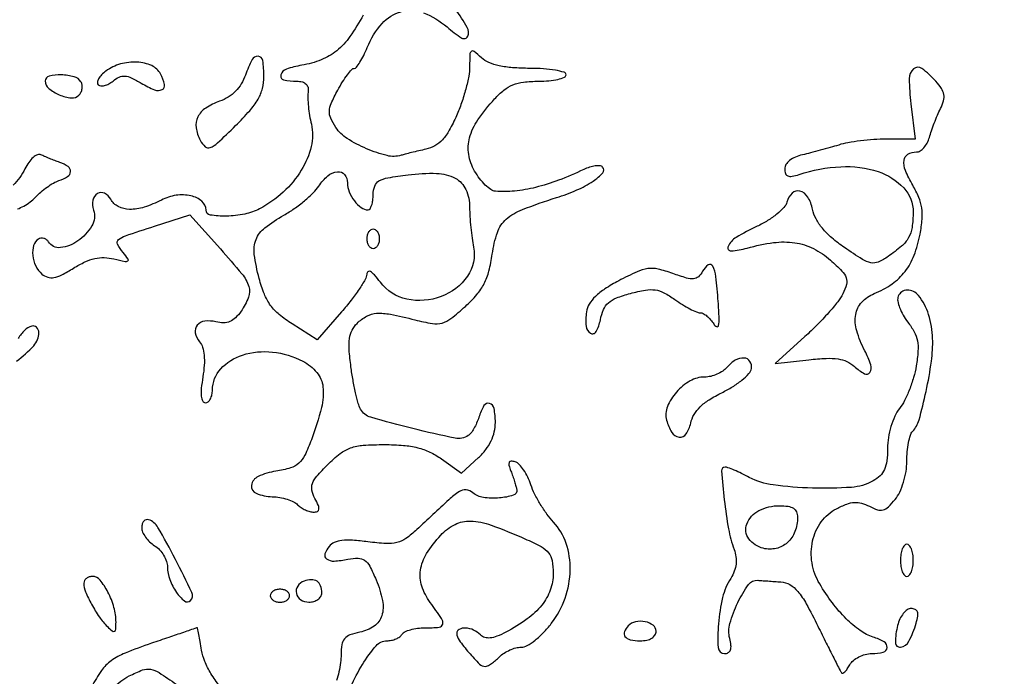
# Model space of a CAD drawing. Extents: x -1490 to 5165, y 0 to 8059.
# Drawn here: x 4376 to 4529, y 4691 to 4794 of the extents above; entities that cross this region are included whole.
import ezdxf

# ---------------------------------------------------------------- set-up
doc = ezdxf.new("R2010")
doc.units = 0
doc.header["$MEASUREMENT"] = 0
doc.layers.add('Masonry', color=7, linetype='Continuous')

msp = doc.modelspace()

# ---------------------------------------------------------------- hatches: boundary and pattern name
at = {"layer": 'Masonry', "lineweight": 25, "ltscale": 40}
h = msp.add_hatch(dxfattribs=at)
h.set_pattern_fill('ANSI31', color=4, scale=80, style=0)
edge = h.paths.add_edge_path()
edge.add_arc((4687.51, 6246.19), 1298.47, 179.91779, 179.92368)
edge.add_arc((47580.89, 6189.05), 44191.89, 179.923673, 179.999991)
edge.add_arc((-11563.66, 6189.05), 14952.66, -0.139316, 0.000028, ccw=False)
edge.add_arc((-4259.56, 6171.29), 7648.54, 359.630629, 359.860729, ccw=False)
edge.add_arc((-115817.31, 6890.33), 119208.61, 359.6174077, 359.6307003, ccw=False)
edge.add_arc((3387.78, 6094.33), 0.863, 314.9999, 359.6174, ccw=False)
edge.add_arc((3387.88, 6094.22), 0.716, 246.0385, 315, ccw=False)
edge.add_arc((3400.26, 6122.09), 31.21, 241.4653, 246.0385, ccw=False)
edge.add_arc((3396.63, 6115.42), 23.61, 235.244, 241.4653, ccw=False)
edge.add_arc((3386.09, 6100.22), 5.12, 215.9021, 235.244, ccw=False)
edge.add_arc((3379.94, 6095.77), 2.47, 35.902, 78.2872)
edge.add_arc((3368.79, 6042), 57.39, 78.2872, 82.6164)
edge.add_arc((3370.23, 6053.1), 46.2, 82.6164, 88.2358)
edge.add_arc((3371.19, 6084.18), 15.1, 88.2359, 101.1664)
edge.add_arc((3379.22, 6043.51), 56.56, 101.1664, 104.921)
edge.add_arc((3368.79, 6082.65), 16.05, 104.921, 114.5095)
edge.add_arc((3367.29, 6085.92), 12.45, 114.5094, 125.7142)
edge.add_arc((3373.67, 6077.05), 23.38, 125.7142, 132.7058)
edge.add_line((3357.82, 6094.23), (3355.13, 6091.75))
edge.add_line((3355.13, 6091.75), (3355.07, 6115.13))
edge.add_arc((-3744.17, 6094.33), 7099.27, 0.167807, 0.439389)
edge.add_arc((-71753.88, 5572.89), 75110.98, 0.4392965, 0.4874249)
edge.add_arc((-6032681.68, -45130.42), 6036254.41, 0.487343881, 0.487685525)
edge.add_line((3354.07, 6247.86), (3389.04, 6248.06))

# ---------------------------------------------------------------- linework, layer by layer
at = {"layer": 'Masonry'}
for points in [[(191.63, 3348.02, -0.000001), (191.75, 3862.87, -0.000017), (191.88, 4366.55, -0.013557), (192.57, 4391.49, -0.008129), (192.89, 4396.05, -0.015528), (193.32, 4399.69, -0.012351), (193.81, 4402.48, -0.200107), (194.33, 4403.25, -0.1247), (195.19, 4403.55, -0.007041), (198.03, 4403.76, -0.01045), (201.45, 4403.88, -0.007448), (205.28, 4403.89, -0.005467), (210.87, 4403.75, -0.038626), (213.57, 4403.44, -0.089128), (215.12, 4402.85, -0.134245), (216.1, 4401.8, -0.123131), (216.64, 4399.67, -0.000027), (216.78, 4293.05, -0.000445), (216.82, 4157.73, -0.000138), (216.66, 3954.18, -0.000018), (216.22, 3571.46, -0.000266)], [(2657.37, 1565.82, 0.000003), (3504.17, 1565.07, 0.19914)], [(188.28, 4844.19, 0.000001), (187.98, 4621.79, 0.000121)], [(186.97, 3551.03, -0.000001), (186.62, 3328.68, -0.200975)], [(1432.62, 5813.28, 0.000001), (1576.13, 5813.1, 0.000112)], [(787.93, 4258.94, 0.000001), (787.63, 4418.43, 0.138811)], [(752.27, 3558, -0.000002), (752.54, 3420.49, -0.000001), (752.88, 3257.29, -0.000001), (753.2, 3094.99, -0.000002), (753.47, 2960.5, 0.000067)], [(787.12, 4420.24, -0.000002), (786.66, 4665.89, -0.000116)], [(3509.74, 3402.58, -0.000011), (3508.73, 3996.96, -0.000005), (3507.72, 4601.73, -0.014501)], [(763.89, 4029.5, -0.000001), (763.87, 4127.39)], [(778.83, 1932.19, 0.000003), (778.78, 1566.41, 0.139322)], [(760.19, 1553.19, -0.000002), (759.59, 1798.76, -0.000152)], [(759.98, 4495.16, -0.000003), (759.84, 4266.57, -0.000637)], [(3525.53, 5698.98, 0.000003), (3525.09, 5842.85, 0.216233)], [(3512.2, 5829.61, -0.000004), (3512.67, 5661.41, -0.000247)], [(753.08, 4707.28, 0.000007), (752.94, 4332.72, 0.00838)], [(3528.91, 4760.7, 0.000002), (3528.62, 4847.54, 0.138445)], [(2916.26, 5845.86, -0.000007), (2708.18, 5846.35, -0.000026)], [(3514, 4947.81, 0.000003), (3514.28, 4838.73, 0.138617)], [(3552.16, 5618.54, -0.000001), (3552.01, 5639.74, -0.001176)], [(3502.07, 5771.58, 0.000003), (3501.85, 5818.34, 0.217877)], [(3521.64, 2487.11, 0.000001), (3521.93, 2431.69, 0.000001), (3522.24, 2371.9, 0.000001), (3522.53, 2316.5, -0.000081)], [(3494.8, 4736.39, 0.000006), (3495.46, 4599.5, -0.000201)], [(3530.29, 4169.74, -0.000008), (3530.02, 4291.92, -0.000008), (3529.73, 4425.56, -0.000009), (3529.45, 4551.49, 0.000107)], [(4588.88, 4964.81, -0.000031), (4589.01, 4912.57, -0.000641), (4589.07, 4854.65, -0.000388), (4589.01, 4786.09, 0.000027), (4588.89, 4717.44, 0.000044), (4588.81, 4659.23, 0.000004), (4588.73, 4607.02, 0.005089), (4588.75, 4605, 0.00136), (4589.21, 4583.79, 0.002358), (4589.72, 4566.18, 0.001152)], [(4630.17, 4689.89, -0.000074), (4630.56, 4812.05, -0.000049), (4630.98, 4934.95, -0.197862)], [(2865.81, 1569.07, -0.00001), (2423.44, 1569.09, -0.005205)], [(4429.46, 4794.29, -0.031623), (4427.39, 4790.95, -0.067218), (4425.32, 4788.74, -0.076536), (4422.92, 4787.33, -0.052734), (4419.88, 4786.48, 0.03992), (4417.5, 4785.88, 0.241247), (4416.64, 4784.99, 0.434051), (4417.07, 4784.24, 0.057485), (4419.12, 4784, -0.062658), (4419.98, 4783.89, -0.134104), (4420.56, 4783.56, -0.148999), (4420.86, 4783.01, -0.084201), (4420.88, 4782.25, 0.045014), (4420.83, 4781.36, 0.015513), (4420.92, 4780.08, 0.015272), (4421.11, 4778.66, 0.017116), (4421.38, 4777.31, -0.118591), (4421.37, 4773.86, -0.077396), (4419.82, 4770.17, -0.069652), (4417.02, 4766.76, -0.064404), (4413.32, 4764.15, -0.072772), (4411.04, 4763.35, -0.043097), (4408.16, 4763.03, -0.042558), (4405.67, 4763.19, -0.371611), (4405, 4763.96, 0.22232), (4404.36, 4765.33, 0.119038), (4402.66, 4766.17, 0.091541), (4400.34, 4766.26, 0.083677), (4398.06, 4765.53, -0.041107), (4395.38, 4764.41, -0.081903), (4393.11, 4764.07, -0.114577), (4391.36, 4764.5, -0.148656), (4390.18, 4765.64, 0.151368), (4389.2, 4766.57, 0.26051), (4388.11, 4766.52, 0.211611), (4387.41, 4765.49, 0.121667), (4387.51, 4763.97, -0.213376), (4387.23, 4761.51, -0.106158), (4385.06, 4759.16, -0.124095), (4382.36, 4758.12, -0.292311), (4380.49, 4759.02, 0.090427), (4380.18, 4759.36, 0.095498), (4379.77, 4759.57, 0.099685), (4379.33, 4759.6, 0.108373), (4378.93, 4759.46, 0.186408), (4378.19, 4758.48, 0.0951), (4378.05, 4756.92, 0.085556), (4378.51, 4755.27, 0.109806), (4379.47, 4754.02, 0.096984), (4380.38, 4753.53, 0.122992), (4381.34, 4753.47, 0.074483), (4382.55, 4753.89, 0.018171), (4384.4, 4754.94, -0.028739), (4386.17, 4755.9, -0.053608), (4387.71, 4756.43, -0.061994), (4389.17, 4756.57, -0.055284), (4390.68, 4756.37, 0.006815), (4392.4, 4755.97, 0.208241), (4392.83, 4756.05, 0.420083), (4392.88, 4756.35, 0.01621), (4392.11, 4757.36, -0.052224), (4391.25, 4758.66, -0.35229), (4391.39, 4759.37, -0.093668), (4392.45, 4759.96, -0.003195), (4397, 4761.45), (4402.5, 4763.21), (4407.25, 4757.92, -0.010454), (4410.58, 4754.04, -0.093122), (4411.66, 4752.08, -0.174595), (4411.61, 4750.4, -0.059436), (4410.44, 4748.22, -0.047187), (4409.58, 4747.21, -0.093258), (4408.71, 4746.63, -0.100375), (4407.73, 4746.43, -0.061318), (4406.55, 4746.58, 0.091032), (4404.79, 4746.69, 0.193509), (4403.62, 4746.05, 0.229749), (4403.33, 4744.87, 0.120172), (4404.01, 4743.49, -0.101917), (4404.47, 4742.63, -0.04889), (4404.7, 4741.39, -0.040053), (4404.72, 4739.84, -0.02458), (4404.51, 4738.03, 0.017462), (4404.27, 4736.26, 0.049511), (4404.27, 4735.02, 0.089028), (4404.49, 4734.26, 0.286273), (4404.91, 4734, 0.178038), (4405.33, 4734.15, 0.092221), (4405.68, 4734.59, 0.072292), (4405.92, 4735.23, 0.052428), (4406, 4736, -0.188776), (4407.28, 4739.26, -0.129763), (4410.67, 4741.42, -0.104574), (4415.35, 4741.89, -0.092457), (4420.05, 4740.47, -0.100166), (4422.23, 4738.72, -0.147445), (4423.19, 4736.47, -0.091491), (4422.95, 4733.26, -0.023323), (4421.38, 4728.25, -0.023482), (4420.37, 4725.83, -0.10091), (4419.44, 4724.59, -0.110849), (4418.14, 4723.87, -0.031231), (4415.87, 4723.36, 0.06639), (4413.11, 4722.54, 0.257466), (4412.08, 4721.16, 0.347824), (4412.81, 4719.92, 0.083827), (4415.31, 4719.4, -0.035233), (4416.47, 4719.27, -0.032541), (4417.62, 4718.99, -0.034143), (4418.62, 4718.6, -0.085573), (4419.25, 4718.15, 0.050111), (4419.79, 4717.71, 0.038021), (4420.45, 4717.34, 0.038957), (4421.14, 4717.08, 0.069452), (4421.74, 4717, 0.096354), (4422.33, 4717.11, 0.280637), (4422.56, 4717.44, 0.127653), (4422.47, 4718.03, 0.018927), (4421.93, 4719.13, -0.070411), (4421.47, 4720.39, -0.143866), (4421.55, 4721.43, -0.089351), (4422.24, 4722.58, -0.016906), (4423.92, 4724.38, -0.030765), (4425.85, 4726.09, -0.081001), (4427.47, 4726.98, -0.067849), (4429.46, 4727.39, -0.017026), (4432.77, 4727.5, -0.019779), (4435.7, 4727.38, -0.041906), (4437.93, 4727.02, -0.049938), (4439.82, 4726.34, -0.043374), (4441.63, 4725.27), (4444.75, 4723.04), (4447.38, 4725.47, 0.042251), (4448.51, 4726.72, 0.052015), (4449.34, 4728.06, 0.054894), (4449.83, 4729.48, 0.056875), (4450, 4730.95, 0.045314), (4449.8, 4733.11, 0.27902), (4449.1, 4733.91, 0.350961), (4448.23, 4733.56, 0.054915), (4447.43, 4731.75, -0.02766), (4447.09, 4730.84, -0.02771), (4446.66, 4729.98, -0.028833), (4446.19, 4729.27, -0.090181), (4445.78, 4728.89, -0.195483), (4443.73, 4728.5, -0.010486), (4437.15, 4729.98, -0.010378), (4430.63, 4731.74, -0.199566), (4429.03, 4733.03, -0.058104), (4428.67, 4733.9, -0.011111), (4428.26, 4735.57, -0.011709), (4427.86, 4737.54, -0.010538), (4427.54, 4739.6, -0.015484), (4427.26, 4742.27, -0.05325), (4427.32, 4744.01, -0.080956), (4427.72, 4745.28, -0.080431), (4428.5, 4746.35, -0.072419), (4429.98, 4747.46, -0.109275), (4431.53, 4747.91, -0.064535), (4433.67, 4747.76, -0.012437), (4437.48, 4746.9, 0.020313), (4440.2, 4746.33, 0.106609), (4441.72, 4746.4, 0.102171), (4443.1, 4747.1, 0.01791), (4445.34, 4748.99, 0.031102), (4447.11, 4750.82, 0.058319), (4448.26, 4752.53, 0.056748), (4449, 4754.49, 0.02793), (4449.52, 4757.11, -0.048046), (4450.32, 4760.5, -0.130791), (4451.68, 4762.53, -0.089311), (4454.2, 4764.05, -0.0153), (4459.5, 4765.9, 0.026758), (4462.67, 4767.09, 0.043532), (4465.2, 4768.46, 0.062094), (4466.7, 4769.75, 0.400206), (4466.68, 4770.66, 0.181048), (4466.26, 4770.85, 0.050295), (4465.54, 4770.82, 0.043846), (4464.66, 4770.63, 0.033975), (4463.75, 4770.27, -0.020364), (4459.83, 4768.6, -0.030209), (4456.26, 4767.49, -0.034421), (4453, 4766.92, -0.046057), (4450, 4766.89, -0.133582), (4449.31, 4767.14, -0.040308), (4448.44, 4767.86, -0.0372), (4447.55, 4768.87, -0.032903), (4446.78, 4770.03, -0.088508), (4445.86, 4772.63, -0.108744), (4445.99, 4775.2, -0.083331), (4447.28, 4777.98, -0.033995), (4449.88, 4781.25, -0.039379), (4451.34, 4782.62, -0.073163), (4452.74, 4783.45, -0.067268), (4454.4, 4783.87, -0.028772), (4456.69, 4784, 0.021865), (4458.34, 4784.07, 0.035112), (4459.73, 4784.29, 0.039361), (4460.74, 4784.61, 0.305396), (4461, 4785, 0.335189), (4460.7, 4785.39, 0.025652), (4459.33, 4785.71, 0.027057), (4457.5, 4785.93, 0.016584), (4455.33, 4786, -0.018432), (4452.68, 4786.1, -0.035881), (4450.59, 4786.4, -0.045828), (4448.99, 4786.92, -0.083995), (4447.83, 4787.65, 0.016035), (4446.68, 4788.63, 0.341238), (4446.26, 4788.63, 0.2268), (4446.03, 4788.19, 0.008681), (4446, 4786.28, -0.047113), (4445.86, 4784.8, -0.018197), (4445.4, 4782.79, -0.017826), (4444.74, 4780.63, -0.021024), (4443.96, 4778.64, -0.023096), (4442.84, 4776.39, -0.05765), (4441.77, 4774.9, -0.076981), (4440.6, 4773.96, -0.077422), (4439.21, 4773.42, 0.003026), (4438.09, 4773.17, 0.002925), (4436.95, 4772.9, 0.002889), (4435.96, 4772.66, 0.010723), (4435.34, 4772.48, -0.13541), (4433.17, 4772.43, -0.039464), (4429.98, 4773.5, -0.04008), (4426.95, 4775.09, -0.107374), (4425.21, 4776.8, -0.035574), (4424.39, 4778.27, -0.121513), (4424.18, 4779.35, -0.095174), (4424.46, 4780.54, -0.017143), (4425.48, 4782.59, -0.015319), (4426.24, 4783.9, -0.022108), (4426.99, 4785, -0.018888), (4427.66, 4785.83, -0.216167), (4428.04, 4786, 0.23233), (4428.39, 4786.17, 0.023964), (4428.93, 4786.95, 0.025914), (4429.52, 4788, 0.017793), (4430.08, 4789.25, -0.082365), (4432.37, 4792.96, -0.152031), (4435.36, 4794.81, -0.155119)], [(4438.82, 4794.62, -0.086774), (4442.48, 4792.44, 0.035789), (4444.79, 4790.72, 0.453446), (4445.71, 4790.99, 0.246082), (4445.64, 4792.36, 0.024114), (4443.77, 4795.22, -0.035217)], [(4375.66, 4764.14, 0.040975), (4376.66, 4764.58, 0.039194), (4377.65, 4765.22, 0.046079), (4378.48, 4765.97, -0.031577), (4379.3, 4766.77, -0.024157), (4380.29, 4767.54, -0.024678), (4381.29, 4768.17, -0.05163), (4382.13, 4768.54, 0.063783), (4383.48, 4769.17, 0.24661), (4383.93, 4769.94, 0.256384), (4383.54, 4770.72, 0.067431), (4382.25, 4771.38, -0.006129), (4381.49, 4771.66, -0.00462), (4380.67, 4771.98, -0.004671), (4379.9, 4772.3, -0.010751), (4379.33, 4772.56, 0.215482), (4378.79, 4772.57, 0.078134), (4378.12, 4772.15, 0.059671), (4377.43, 4771.38, 0.040599), (4376.83, 4770.38, -0.084), (4375.01, 4767.83, -0.071396)], [(4375.52, 4740.46, 0.047637), (4378.21, 4742.88, 0.187561), (4379, 4744.92, 0.203595), (4378.65, 4745.74, 0.267518), (4377.89, 4745.93, 0.126373), (4376.8, 4745.29, 0.057947), (4375.77, 4744, -0.0791)], [(4427.55, 4689.87, -0.039072), (4429.32, 4693.28, -0.035931), (4431.46, 4696.23, -0.221046), (4433.13, 4697, 0.051506), (4433.84, 4697.07, 0.048212), (4434.55, 4697.29, 0.051716), (4435.14, 4697.62, 0.103366), (4435.5, 4698, -0.146547), (4435.93, 4698.39, -0.040338), (4436.8, 4698.71, -0.037109), (4437.89, 4698.93, -0.031397), (4439.06, 4699, 0.02245), (4441.27, 4699.1, 0.331021), (4441.81, 4699.59, 0.202488), (4441.63, 4700.47, 0.009957), (4439.87, 4702.96, -0.079197), (4438.55, 4705.5, -0.119305), (4438.35, 4707.97, -0.101868), (4439.31, 4710.55, -0.046752), (4441.5, 4713.4, -0.087896), (4443.73, 4715.09, -0.12941), (4446.12, 4715.61, -0.077112), (4449.33, 4714.98, -0.016641), (4454.6, 4712.85, -0.018408), (4457.12, 4711.63, -0.098745), (4458.29, 4710.67, -0.130512), (4458.83, 4709.46, -0.041995), (4459, 4707.49, -0.086925), (4458.54, 4704.88, -0.082751), (4457.22, 4702.54, -0.067369), (4454.95, 4700.38, -0.035577), (4451.64, 4698.33, -0.025545), (4450.24, 4697.69, -0.06899), (4449.18, 4697.43, -0.102792), (4448.36, 4697.51, -0.120677), (4447.69, 4697.91, 0.090194), (4446.62, 4698.65, 0.090513), (4445.36, 4698.97, 0.131356), (4444.39, 4698.77, 0.28563), (4444, 4698.15, 0.159038), (4444.35, 4697.09, 0.020052), (4445.87, 4695.17, 0.018529), (4447.54, 4693.37, 0.198971), (4448.44, 4693, 0.124459), (4448.8, 4693.09, 0.02557), (4449.38, 4693.44, 0.025441), (4450.02, 4693.93, 0.021531), (4450.64, 4694.5, -0.053425), (4451.35, 4695.07, -0.038512), (4452.25, 4695.56, -0.039112), (4453.19, 4695.89, -0.065484), (4454.02, 4696, 0.131103), (4454.93, 4696.24, 0.036021), (4456.17, 4697.08, 0.033795), (4457.49, 4698.27, 0.02966), (4458.7, 4699.67, 0.077742), (4460.84, 4703.62, 0.080131), (4461.64, 4707.99, 0.085653), (4461.01, 4712.14, 0.108885), (4459.04, 4715.46, -0.031545), (4458.02, 4716.69, -0.020423), (4456.99, 4718.23, -0.020537), (4456.11, 4719.83, -0.036165), (4455.54, 4721.22, 0.033074), (4455.04, 4722.45, 0.036418), (4454.39, 4723.56, 0.039239), (4453.7, 4724.42, 0.12564), (4453.09, 4724.81, 0.068487), (4452.47, 4724.92, 0.301366), (4452.17, 4724.74, 0.177654), (4452.12, 4724.28, 0.027621), (4452.41, 4723.39, -0.008587), (4452.71, 4722.59, -0.007816), (4452.98, 4721.76, -0.007846), (4453.21, 4721.01, -0.024927), (4453.32, 4720.5, -0.375764), (4452.79, 4719.62, -0.05836), (4450.62, 4719.2, -0.053053), (4448.13, 4719.28, -0.13957), (4446.51, 4719.99, 0.146372), (4445.45, 4720.45, 0.174504), (4444.4, 4720.19, 0.041484), (4442.77, 4718.92, 0.002056), (4437.78, 4714.28, -0.03448), (4436.1, 4712.91, -0.093097), (4434.7, 4712.27, -0.076243), (4433.01, 4712.11, -0.018023), (4430.17, 4712.38, 0.016514), (4427.8, 4712.62, 0.045766), (4426.13, 4712.58, 0.068815), (4424.95, 4712.27, 0.122138), (4424.14, 4711.67, 0.096208), (4423.5, 4710.49, 0.330049), (4423.76, 4709.71, 0.167596), (4424.92, 4709.39, 0.034486), (4427.06, 4709.66, -0.047015), (4428.68, 4709.83, -0.161354), (4429.67, 4709.51, -0.117107), (4430.46, 4708.59, -0.019574), (4431.46, 4706.45, -0.047648), (4432.45, 4703.25, -0.127722), (4432.33, 4700.88, -0.168834), (4431.14, 4699.27, -0.100732), (4428.92, 4698.33, 0.038766), (4427.39, 4697.9, 0.130559), (4426.55, 4697.31, 0.133919), (4426.13, 4696.39, 0.041675), (4426, 4694.86, -0.033071), (4425.92, 4693.59, -0.022381), (4425.66, 4692.16, -0.022595), (4425.29, 4690.8, -0.041214)], [(4407.15, 4689.94, -0.033226), (4405.77, 4691.9, -0.03743), (4404.8, 4693.79, -0.059339), (4404.3, 4695.53, 0.003153), (4404.08, 4696.86, 0.005221), (4403.87, 4697.98, 0.001103), (4403.68, 4698.95, 0.367458), (4403.62, 4699, 0.072193), (4403.53, 4698.98, 0.000071), (4401.48, 4698.29, 0.000711), (4399.19, 4697.51, 0.000436), (4396.5, 4696.6, 0.012822), (4392.42, 4695.08, 0.061931), (4390.26, 4693.89, 0.082189), (4388.75, 4692.36, 0.032783), (4387.22, 4689.85, 0.049019)], [(4390.6, 4689.65, -0.088643), (4393.04, 4691.52, -0.027863), (4395.11, 4692.45, -0.136058), (4396.37, 4692.57, -0.100165), (4397.7, 4692.04, -0.011644), (4400.37, 4690.23, -0.069073)]]:
    msp.add_lwpolyline(points, format="xyb", dxfattribs=at)
for points in [[(4411.14, 4784.96, -0.05255), (4410.49, 4783.59, -0.058443), (4409.59, 4782.44, -0.058989), (4408.46, 4781.53, -0.055242), (4407.12, 4780.89, 0.061311), (4404.95, 4779.82, 0.133129), (4403.73, 4778.45, 0.151508), (4403.46, 4776.77, 0.087967), (4404.1, 4774.81, 0.085509), (4404.88, 4773.81, 0.290672), (4405.66, 4773.67, 0.090068), (4406.78, 4774.4, 0.005852), (4409.6, 4777.09, 0.017523), (4411.79, 4779.41, 0.050117), (4413.09, 4781.2, 0.06844), (4413.77, 4782.87, 0.062846), (4414, 4784.71, 0.036591), (4413.82, 4787.2, 0.347084), (4413.09, 4787.88, 0.306959), (4412.16, 4787.36, 0.033074)], [(4389.44, 4785.58, 0.040505), (4388.75, 4784.99, 0.065472), (4388.29, 4784.37, 0.093241), (4388.1, 4783.82, 0.236646), (4388.23, 4783.44, 0.182282), (4388.62, 4783.26, 0.079142), (4389.21, 4783.32, 0.063287), (4389.88, 4783.58, 0.047083), (4390.54, 4784.03, -0.06319), (4391.49, 4784.64, -0.129642), (4392.36, 4784.8, -0.092529), (4393.38, 4784.53, -0.02228), (4394.93, 4783.7, 0.03448), (4397.01, 4782.66, 0.213003), (4398.17, 4782.69, 0.354148), (4398.55, 4783.49, 0.064329), (4397.93, 4785.13, 0.166769), (4396.55, 4786.42, 0.091606), (4394.28, 4786.96, 0.081489), (4391.7, 4786.68, 0.090027)], [(4514.63, 4780.5), (4515.28, 4775), (4510.79, 4775, 0.017366), (4508.86, 4774.93, 0.013521), (4506.77, 4774.73, 0.013731), (4504.83, 4774.44, 0.032006), (4503.4, 4774.08, -0.006742), (4502.09, 4773.69, -0.004197), (4500.54, 4773.26, -0.00421), (4499.01, 4772.86, -0.007607), (4497.75, 4772.56, 0.048126), (4496.66, 4772.21, 0.066803), (4495.77, 4771.68, 0.081706), (4495.2, 4771.04, 0.143501), (4495, 4770.36, 0.085654), (4495.12, 4769.64, 0.219467), (4495.49, 4769.27, 0.140619), (4496.14, 4769.22, 0.030774), (4497.25, 4769.5, -0.066261), (4503.72, 4770.71, -0.093062), (4509.54, 4769.94, -0.125082), (4513.51, 4767.4, -0.192087), (4514.98, 4763.65, -0.033926), (4514.81, 4761.27, -0.093149), (4514.27, 4759.68, -0.087416), (4513.17, 4758.33, -0.027554), (4511.1, 4756.75, -0.046276), (4509.56, 4755.89, -0.155188), (4508.42, 4755.77, -0.090615), (4507.08, 4756.3, -0.010038), (4504.31, 4758.13, -0.025211), (4502.33, 4759.64, -0.042622), (4500.86, 4761.13, -0.051416), (4499.87, 4762.6, -0.07365), (4499.33, 4764.08, 0.086154), (4498.6, 4765.99, 0.191393), (4497.37, 4766.92, 0.26825), (4496.16, 4766.61, 0.135802), (4495.34, 4765.19, -0.124741), (4494.89, 4764.37, -0.034064), (4493.79, 4763.35, -0.032221), (4492.35, 4762.32, -0.028663), (4490.73, 4761.44, 0.024341), (4487.44, 4759.7, 0.152742), (4486.19, 4758.31, 0.566872), (4486.67, 4757.62, 0.053925), (4489.18, 4758.05, -0.036675), (4493.24, 4758.9, -0.069064), (4496.58, 4758.88, -0.07983), (4499.47, 4757.98, -0.066953), (4502.12, 4756.19, -0.016649), (4503.9, 4754.48, -0.106643), (4504.56, 4753.43, -0.156955), (4504.6, 4752.4, -0.049078), (4504.04, 4750.94, -0.050439), (4503.26, 4749.72, -0.013758), (4501.8, 4747.98, -0.013769), (4500.02, 4746.09, -0.013931), (4498.15, 4744.3), (4493.5, 4740.1), (4498.77, 4740.69, -0.016054), (4501.47, 4740.91, -0.048815), (4503.31, 4740.82, -0.070867), (4504.68, 4740.41, -0.076418), (4505.85, 4739.64, 0.057925), (4507.41, 4738.52, 0.390825), (4508.25, 4738.73, 0.233585), (4508.4, 4739.89, 0.036015), (4507.46, 4742.08, -0.047996), (4506.2, 4745.21, -0.112716), (4506.05, 4747.72, -0.147587), (4506.98, 4749.62, -0.107518), (4508.93, 4750.97, 0.053828), (4511.7, 4752.48, 0.076742), (4513.72, 4754.41, 0.073371), (4515.13, 4756.93, 0.044753), (4516.06, 4760.22, 0.025582), (4516.37, 4762.54, 0.057896), (4516.31, 4764.31, 0.061866), (4515.85, 4765.94, 0.03301), (4514.92, 4767.83, -0.034089), (4513.78, 4770.12, -0.126237), (4513.56, 4771.7, -0.235866), (4514.16, 4772.64, -0.134215), (4515.49, 4773, 0.14208), (4516.06, 4773.17, 0.069778), (4516.65, 4773.66, 0.060562), (4517.15, 4774.39, 0.053183), (4517.5, 4775.25, -0.015196), (4517.82, 4776.27, -0.008522), (4518.26, 4777.5, -0.008498), (4518.76, 4778.72, -0.0137), (4519.23, 4779.74, 0.045375), (4519.7, 4780.97, 0.111132), (4519.75, 4781.94, 0.104797), (4519.38, 4782.86, 0.037662), (4518.51, 4783.99, 0.047511), (4516.33, 4785.98, 0.358786), (4515.04, 4785.92, 0.217182), (4514.37, 4784.38, 0.024944)], [(4380, 4784.04, 0.223992), (4380.54, 4782.89, 0.072149), (4382.18, 4781.89, 0.07236), (4384.04, 4781.41, 0.228281), (4385.22, 4781.82, 0.082178), (4385.55, 4782.29, 0.074972), (4385.73, 4782.85, 0.07771), (4385.73, 4783.42, 0.100702), (4385.55, 4783.91, 0.193357), (4384.49, 4784.69, 0.057865), (4382.47, 4784.98, 0.063275), (4380.59, 4784.78, 0.348136)], [(4427, 4768.2, 0.096503), (4427.27, 4766.81, 0.066662), (4428.07, 4765.4, 0.070561), (4429.14, 4764.35, 0.160852), (4430.2, 4764, 0.253981), (4430.51, 4764.17, 0.063145), (4430.76, 4764.7, 0.049133), (4430.94, 4765.47, 0.031833), (4431, 4766.38, -0.085861), (4431.23, 4767.7, -0.180334), (4431.89, 4768.49, -0.086651), (4433.28, 4768.98, -0.011123), (4436.42, 4769.45, -0.037539), (4440.87, 4769.67, -0.115532), (4443.77, 4768.91, -0.167688), (4445.41, 4767.16, -0.105477), (4446, 4764.38, 0.015452), (4446.04, 4762.96, 0.009164), (4446.18, 4761.27, 0.009166), (4446.38, 4759.59, 0.01557), (4446.61, 4758.19, -0.204777), (4445.67, 4753.68, -0.151437), (4441.59, 4750.52, -0.142648), (4436.24, 4750.11, -0.182516), (4432.12, 4752.75, 0.017935), (4431.21, 4753.87, 0.081824), (4430.57, 4754.41, 0.303859), (4430.19, 4754.38, 0.221738), (4429.99, 4754, -0.11804), (4429.75, 4753.17, -0.01698), (4428.81, 4751.66, -0.018483), (4427.56, 4749.93, -0.014849), (4426.09, 4748.15), (4422.27, 4743.8), (4418.38, 4746.26, -0.03275), (4416.39, 4747.71, -0.062304), (4415.04, 4749.15, -0.061189), (4414.07, 4750.91, -0.030524), (4413.26, 4753.32, -0.031872), (4412.51, 4757.07, -0.127217), (4412.78, 4759.39, -0.134856), (4414.14, 4761.2, -0.037599), (4417.11, 4763.18, 0.024643), (4418.72, 4764.19, 0.020767), (4420.32, 4765.41, 0.021275), (4421.68, 4766.65, 0.053057), (4422.53, 4767.69, -0.072057), (4423.93, 4769.28, -0.148371), (4425.44, 4769.93, -0.253547), (4426.54, 4769.49, -0.174586)], [(4430, 4759.5, 0.064853), (4430.07, 4758.93, 0.082425), (4430.29, 4758.44, 0.098894), (4430.62, 4758.12, 0.148195), (4431, 4758, 0.148195), (4431.38, 4758.12, 0.098894), (4431.71, 4758.44, 0.082425), (4431.93, 4758.93, 0.064853), (4432, 4759.5, 0.064853), (4431.93, 4760.07, 0.082425), (4431.71, 4760.56, 0.098894), (4431.38, 4760.88, 0.148195), (4431, 4761, 0.148195), (4430.62, 4760.88, 0.098894), (4430.29, 4760.56, 0.082425), (4430.07, 4760.07, 0.064853)], [(4482.24, 4754.46, -0.074887), (4481.57, 4753.6, -0.173321), (4480.83, 4753.27, -0.092756), (4479.74, 4753.39, -0.013038), (4477.58, 4754.11, 0.028986), (4475.3, 4754.78, 0.091557), (4473.72, 4754.86, 0.073613), (4472.03, 4754.37, 0.014468), (4469.18, 4752.97, 0.022496), (4467.05, 4751.72, 0.047853), (4465.55, 4750.53, 0.063988), (4464.6, 4749.35, 0.102222), (4464.17, 4748.13, 0.055856), (4464.1, 4745.89, 0.246252), (4464.79, 4744.81, 0.423307), (4465.67, 4745.06, 0.073638), (4466.33, 4746.89, -0.052172), (4466.83, 4748.49, -0.111217), (4467.59, 4749.54, -0.089285), (4468.84, 4750.3, -0.025662), (4471, 4751, -0.021563), (4473.34, 4751.52, -0.07845), (4474.86, 4751.55, -0.088632), (4476.21, 4751.11, -0.032213), (4477.93, 4750.05, 0.015738), (4479.11, 4749.26, 0.018671), (4480.27, 4748.6, 0.017763), (4481.28, 4748.12, 0.102888), (4481.85, 4748, -0.126661), (4482.33, 4747.88, -0.047435), (4482.9, 4747.49, -0.043165), (4483.48, 4746.92, -0.040134), (4483.96, 4746.25, 0.147004), (4484.41, 4745.84, 0.488534), (4484.72, 4746, 0.059638), (4484.8, 4747.14, 0.006497), (4484.66, 4749.77, 0.010667), (4484.31, 4753.62, 0.091625), (4483.81, 4755.26, 0.453232), (4483.12, 4755.44, 0.113643)], [(4512.66, 4750.56, 0.134977), (4512.59, 4749.83, 0.045639), (4512.87, 4748.79, 0.041449), (4513.41, 4747.64, 0.03705), (4514.14, 4746.55, -0.042116), (4515.14, 4745.03, -0.076981), (4515.64, 4743.65, -0.065776), (4515.73, 4742.03, -0.023739), (4515.46, 4739.73, -0.028861), (4515.05, 4737.94, -0.022534), (4514.4, 4736.04, -0.023033), (4513.64, 4734.33, -0.050313), (4512.87, 4733.12, 0.05797), (4512.13, 4731.9, 0.035347), (4511.53, 4730.32, 0.034071), (4511.13, 4728.59, 0.039113), (4511, 4726.9, -0.028761), (4510.89, 4724.96, -0.075952), (4510.52, 4723.62, -0.095952), (4509.84, 4722.64, -0.06731), (4508.75, 4721.84, -0.108808), (4505.37, 4720.85, -0.02419), (4499.31, 4720.73, -0.025083), (4493.21, 4721.22, -0.089562), (4489.5, 4722.4, 0.009791), (4488.29, 4723.01, 0.012248), (4487.15, 4723.52, 0.010508), (4486.18, 4723.91, 0.08741), (4485.72, 4723.99, 0.439406), (4485.18, 4723.42, 0.008284), (4485.61, 4718.9, 0.017049), (4486.27, 4714.38, 0.044049), (4487.13, 4711.2, -0.055307), (4487.42, 4710.06, -0.062801), (4487.43, 4708.93, -0.061372), (4487.16, 4707.81, -0.049333), (4486.61, 4706.7, 0.08059), (4485.35, 4703.72, 0.038922), (4484.69, 4699.63, 0.036139), (4484.65, 4695.93, 0.396072), (4485.64, 4695, 0.130824), (4486.22, 4695.15, 0.181416), (4486.56, 4695.56, 0.110504), (4486.64, 4696.28, 0.034582), (4486.45, 4697.34, -0.130128), (4486.48, 4699.7, -0.044816), (4487.7, 4702.92, -0.042986), (4489.37, 4705.72, -0.264366), (4490.84, 4706.4, 0.003106), (4491.44, 4706.35, 0.000929), (4492.37, 4706.29, 0.000932), (4493.41, 4706.21, 0.001009), (4494.42, 4706.15, -0.118431), (4495.8, 4705.73, -0.085915), (4497.03, 4704.68, -0.047963), (4498.36, 4702.74, -0.011324), (4500.17, 4699.25, 0.000931), (4501.47, 4696.63, 0.001386), (4502.62, 4694.34, 0.000587), (4503.61, 4692.38, 0.029038), (4503.82, 4692.01, 0.373164), (4504.02, 4691.95, 0.080756), (4504.34, 4692.17, 0.048827), (4504.73, 4692.62, 0.024975), (4505.12, 4693.26, -0.0916), (4505.68, 4693.92, -0.056253), (4506.53, 4694.49, -0.053929), (4507.54, 4694.87, -0.063819), (4508.55, 4695, 0.061932), (4510.33, 4695.22, 0.321885), (4510.93, 4695.93, 0.287592), (4510.46, 4696.81, 0.056108), (4508.75, 4697.57, -0.080177), (4506.75, 4698.58, -0.039618), (4504.57, 4700.42, -0.035302), (4502.41, 4702.9, -0.028375), (4500.44, 4705.84, -0.09279), (4499.25, 4709.09, -0.096257), (4499.35, 4712.51, -0.101803), (4500.69, 4715.5, -0.117373), (4503.05, 4717.53, -0.027582), (4504.65, 4718.24, -0.073931), (4505.86, 4718.51, -0.08844), (4506.96, 4718.4, -0.052629), (4508.19, 4717.9, 0.044593), (4509.42, 4717.37, 0.145393), (4510.3, 4717.35, 0.126728), (4511.12, 4717.82, 0.030392), (4512.18, 4718.98, 0.061739), (4512.89, 4720.11, 0.034222), (4513.47, 4721.64, 0.033201), (4513.87, 4723.31, 0.041129), (4514, 4724.91, -0.02217), (4514.07, 4726.39, -0.025465), (4514.26, 4727.8, -0.025796), (4514.55, 4728.95, -0.115948), (4514.89, 4729.55, 0.121819), (4515.9, 4731.33, 0.014467), (4516.99, 4735.77, 0.018374), (4517.82, 4740.45, 0.042705), (4518.01, 4744, 0.067774), (4517.38, 4747.73, 0.095709), (4515.79, 4750.7, 0.226749), (4514.05, 4751.52, 0.30916)], [(4486, 4739.5, -0.072499), (4485.36, 4738.93, -0.044594), (4484.47, 4738.44, -0.043778), (4483.49, 4738.11, -0.058899), (4482.55, 4738, 0.131155), (4480.3, 4737.4, 0.081736), (4478.17, 4735.66, 0.084608), (4476.77, 4733.4, 0.161658), (4476.63, 4731.29, 0.07294), (4477.44, 4729.4, 0.228672), (4478.57, 4728.67, 0.281688), (4479.66, 4729.16, 0.094674), (4480.38, 4730.82, -0.078007), (4480.9, 4732.16, -0.066761), (4481.84, 4733.36, -0.053415), (4483.25, 4734.47, -0.027096), (4485.24, 4735.57, 0.026704), (4486.89, 4736.48, 0.031795), (4488.34, 4737.52, 0.033429), (4489.42, 4738.53, 0.141303), (4489.82, 4739.32, 0.193903), (4489.6, 4740.44, 0.241276), (4488.7, 4740.96, 0.14625), (4487.31, 4740.61, 0.086497)], [(4497, 4716.19, -0.091389), (4496.59, 4713.96, -0.118665), (4495.42, 4712.25, -0.12838), (4493.68, 4711.35, -0.117786), (4491.66, 4711.37, -0.173279), (4489.42, 4712.86, -0.256703), (4489.11, 4715.14, -0.185304), (4490.99, 4717.23, -0.118392), (4494.2, 4718, -0.036056), (4495.52, 4717.9, -0.107768), (4496.36, 4717.59, -0.151691), (4496.83, 4717.03, -0.099084)], [(4395, 4714.59, 0.103082), (4395.14, 4713.9, 0.051386), (4395.59, 4713.11, 0.047922), (4396.23, 4712.36, 0.051237), (4397, 4711.77, -0.065829), (4397.77, 4711.14, -0.051813), (4398.41, 4710.28, -0.053134), (4398.85, 4709.33, -0.08274), (4399, 4708.45, 0.091031), (4399.35, 4706.53, 0.059479), (4400.4, 4704.52, 0.074568), (4401.64, 4703.19, 0.381468), (4402.57, 4703.24, 0.316662), (4402.79, 4704.49, 0.008945), (4400.24, 4709.65, 0.011279), (4397.52, 4714.63, 0.183743), (4396.07, 4715.81, 0.149737), (4395.67, 4715.82, 0.144684), (4395.32, 4715.6, 0.11224), (4395.08, 4715.17, 0.069155)], [(4513, 4709.5, 0.038131), (4513.07, 4708.54, 0.057076), (4513.29, 4707.73, 0.074992), (4513.62, 4707.18, 0.226478), (4514, 4707, 0.226478), (4514.38, 4707.18, 0.074992), (4514.71, 4707.73, 0.057076), (4514.93, 4708.54, 0.038131), (4515, 4709.5, 0.038131), (4514.93, 4710.46, 0.057076), (4514.71, 4711.27, 0.074992), (4514.38, 4711.82, 0.226478), (4514, 4712, 0.226478), (4513.62, 4711.82, 0.074992), (4513.29, 4711.27, 0.057076), (4513.07, 4710.46, 0.038131)], [(4386, 4705.93, 0.09922), (4386.26, 4704.62, 0.025495), (4387.2, 4702.67, 0.02678), (4388.41, 4700.69, 0.045221), (4389.66, 4699.2, 0.022879), (4390.4, 4698.52, 0.299569), (4390.75, 4698.48, 0.262037), (4390.96, 4698.8, 0.018839), (4391, 4699.88, 0.068512), (4390.68, 4702.17, 0.050378), (4389.75, 4704.56, 0.052382), (4388.52, 4706.44, 0.225325), (4387.34, 4707, 0.07806), (4386.83, 4706.92, 0.090361), (4386.39, 4706.69, 0.100781), (4386.1, 4706.34, 0.124882)], [(4420.25, 4706.28, 0.161526), (4419.26, 4705.5, 0.205442), (4419.05, 4704.37, 0.192416), (4419.73, 4703.38, 0.147492), (4421, 4703, 0.070352), (4421.76, 4703.11, 0.086062), (4422.41, 4703.42, 0.100183), (4422.85, 4703.89, 0.137622), (4423, 4704.44, 0.086421), (4422.81, 4705.54, 0.160381), (4422.26, 4706.24, 0.155299), (4421.38, 4706.49, 0.079669)], [(4415, 4704, 0.148195), (4415.12, 4703.62, 0.098894), (4415.44, 4703.29, 0.082425), (4415.93, 4703.07, 0.064853), (4416.5, 4703, 0.064853), (4417.07, 4703.07, 0.082425), (4417.56, 4703.29, 0.098894), (4417.88, 4703.62, 0.148195), (4418, 4704, 0.148195), (4417.88, 4704.38, 0.098894), (4417.56, 4704.71, 0.082425), (4417.07, 4704.93, 0.064853), (4416.5, 4705, 0.064853), (4415.93, 4704.93, 0.082425), (4415.44, 4704.71, 0.098894), (4415.12, 4704.38, 0.148195)], [(4512.56, 4699.38, 0.057544), (4512.21, 4696.73, 0.456567), (4513.02, 4696, 0.248348), (4514.32, 4696.91, 0.044347), (4515.45, 4699.75, 0.033095), (4515.7, 4700.81, 0.124248), (4515.64, 4701.48, 0.202394), (4515.3, 4701.86, 0.110099), (4514.68, 4702, 0.154521), (4514.07, 4701.81, 0.069561), (4513.45, 4701.23, 0.059175), (4512.92, 4700.38, 0.049399)], [(4470.67, 4699.33, 0.100787), (4470.06, 4698.41, 0.268587), (4470.16, 4697.66, 0.178078), (4470.98, 4697.15, 0.050018), (4472.5, 4697, 0.04716), (4473.54, 4697.1, 0.088208), (4474.33, 4697.4, 0.118484), (4474.82, 4697.88, 0.140575), (4475, 4698.5, 0.237956), (4474.54, 4699.41, 0.112056), (4473.31, 4699.95, 0.097448), (4471.81, 4699.94, 0.147767)]]:
    msp.add_lwpolyline(points, format="xyb", close=True, dxfattribs=at)

doc.saveas('drawing.dxf')
